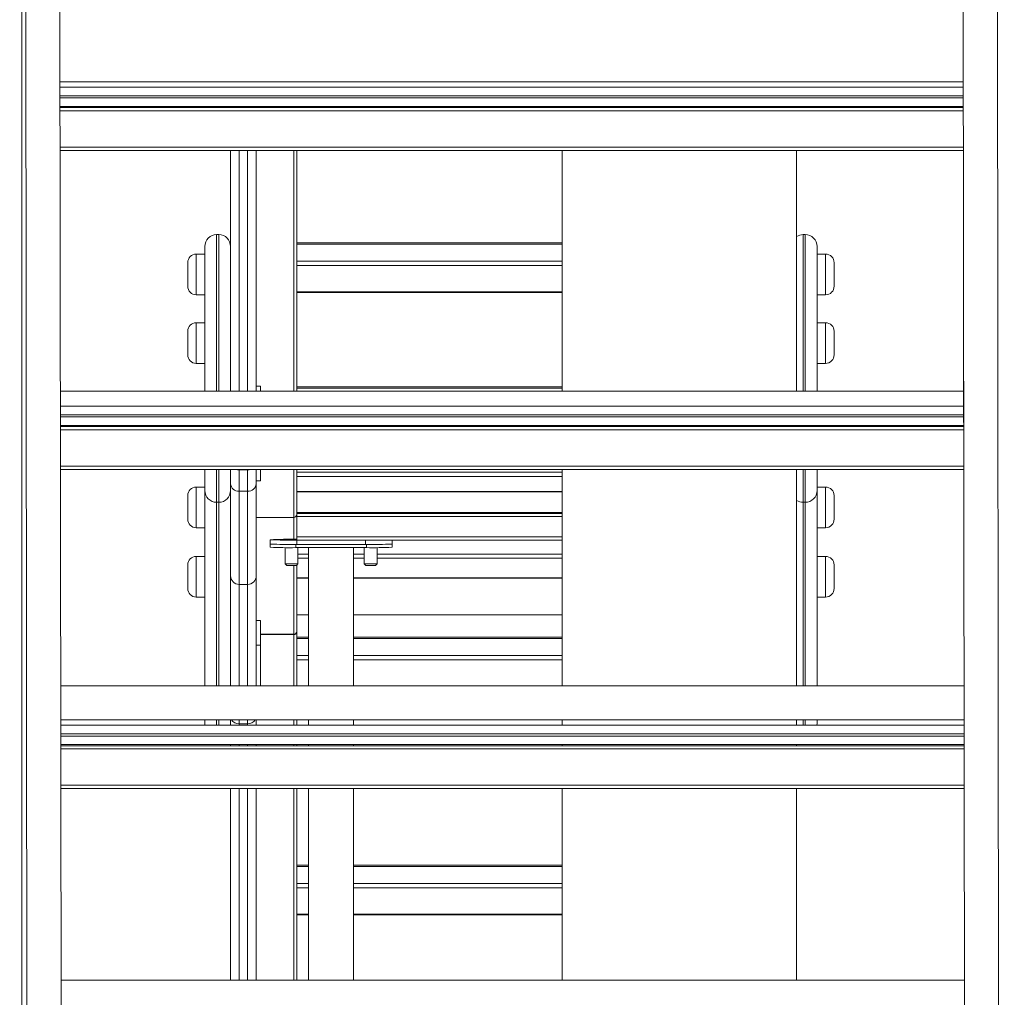
# Model space of a CAD drawing. Units: millimetres. Extents: x 19 to 187, y 30 to 234.
# Drawn here: x 91 to 96, y 189 to 194 of the extents above; entities that cross this region are included whole.
import ezdxf

# ---------------------------------------------------------------- set-up
doc = ezdxf.new("R2010")
doc.units = ezdxf.units.MM
doc.styles.add('SLDTEXTSTYLE0', font='TXT', dxfattribs={"width": 0.663})
doc.dimstyles.new('SLDDIMSTYLE0', dxfattribs={"dimtxt": 5, "dimasz": 3.302, "dimexe": 0, "dimexo": 0.0625, "dimgap": 1.25, "dimtad": 2, "dimlfac": 200, "dimrnd": 1e-09, "dimzin": 12, "dimdsep": 46, "dimtxsty": 'SLDTEXTSTYLE0', "dimsah": 1, "dimcen": 0.09, "dimadec": 0, "dimazin": 0, "dimtfac": 1, "dimtofl": 0, "dimtmove": 0, "dimatfit": 3, "dimfxl": 0, "dimfrac": 2, "dimtolj": 1, "dimtzin": 12, "dimarcsym": 0})

# ---------------------------------------------------------------- blocks, each defined once
blk = doc.blocks.new('*D1')
at = {"color": 7, "linetype": 'Continuous', "lineweight": 0}
for p, q in [((92.1271, 233.7182), (35.0032, 233.7182)), ((36.0032, 233.7182), (36.0032, 185.1532)), ((46.0032, 185.1532), (35.0032, 185.1532))]:
    blk.add_line(p, q, dxfattribs=at)
for points in [[(36.0032, 233.7182), (35.4952, 230.4162), (36.5112, 230.4162)], [(36.0032, 185.1532), (36.5112, 188.4552), (35.4952, 188.4552)]]:
    blk.add_solid(points, dxfattribs=at)
at = {"color": 7, "linetype": 'Continuous', "lineweight": 0, "insert": (29.5579, 203.9752), "char_height": 5, "attachment_point": 1, "rotation": 90, "style": 'SLDTEXTSTYLE0'}
blk.add_mtext('9600', dxfattribs=at)
blk = doc.blocks.new('*D2')
at = {"color": 7, "linetype": 'Continuous', "lineweight": 0}
for p, q in [((66.2012, 196.0118), (51.1678, 196.0118)), ((52.1678, 196.0118), (52.1678, 185.1532)), ((166.7427, 185.1532), (51.1678, 185.1532)), ((52.1678, 185.1532), (52.1678, 165.9773))]:
    blk.add_line(p, q, dxfattribs=at)
for points in [[(52.1678, 196.0118), (51.6598, 192.7098), (52.6758, 192.7098)], [(52.1678, 185.1532), (52.6758, 188.4552), (51.6598, 188.4552)]]:
    blk.add_solid(points, dxfattribs=at)
at = {"color": 7, "linetype": 'Continuous', "lineweight": 0, "insert": (45.7225, 167.5648), "char_height": 5, "attachment_point": 1, "rotation": 90, "style": 'SLDTEXTSTYLE0'}
blk.add_mtext('2000', dxfattribs=at)
blk = doc.blocks.new('*D3')
at = {"color": 7, "linetype": 'Continuous', "lineweight": 0}
for p, q in [((95.8392, 194.1282), (177.3112, 194.1282)), ((176.3112, 194.1282), (176.3112, 185.1532)), ((66.0032, 185.1532), (177.3112, 185.1532)), ((176.3112, 185.1532), (176.3112, 165.9773))]:
    blk.add_line(p, q, dxfattribs=at)
for points in [[(176.3112, 194.1282), (175.8032, 190.8262), (176.8192, 190.8262)], [(176.3112, 185.1532), (176.8192, 188.4552), (175.8032, 188.4552)]]:
    blk.add_solid(points, dxfattribs=at)
at = {"color": 7, "linetype": 'Continuous', "lineweight": 0, "insert": (169.8658, 167.5648), "char_height": 5, "attachment_point": 1, "rotation": 90, "style": 'SLDTEXTSTYLE0'}
blk.add_mtext('1800', dxfattribs=at)

msp = doc.modelspace()

# ---------------------------------------------------------------- linework, layer by layer
at = {"color": 7, "linetype": 'Continuous', "lineweight": 15}
for p, q in [((91.339417, 196.398254), (91.34891, 188.253376)), ((91.508911, 188.253563), (91.499417, 196.398441)), ((95.719163, 196.398254), (95.728657, 188.253376)), ((95.888657, 188.253563), (95.879163, 196.398441)), ((91.324164, 189.22824), (91.324164, 194.128241)), ((91.502634, 193.63824), (95.72238, 193.63824)), ((95.722485, 193.54824), (91.502739, 193.54824)), ((91.502744, 193.54324), (95.722491, 193.54324)), ((92.219163, 193.544899), (92.259164, 193.544899)), ((92.299163, 193.54324), (92.299163, 193.54824)), ((92.419163, 193.54824), (92.419163, 193.54324)), ((92.609164, 193.54824), (92.609164, 193.54324)), ((93.849034, 193.54824), (93.849034, 193.54324)), ((94.944034, 193.54324), (94.944034, 193.54824)), ((94.959163, 193.544899), (94.999163, 193.544899)), ((95.722724, 193.34324), (91.502978, 193.34324)), ((92.299163, 192.21824), (92.299163, 193.34324)), ((92.419163, 193.34324), (92.419163, 192.21824)), ((92.609164, 193.34324), (92.609164, 192.826058)), ((93.849034, 193.34324), (93.849034, 192.21824)), ((94.944034, 192.21824), (94.944034, 193.34324)), ((92.244164, 192.949615), (92.234163, 192.949615)), ((94.984164, 192.949615), (94.974163, 192.949615)), ((92.179164, 192.870162), (92.179164, 192.894614)), ((93.849034, 192.911339), (92.609164, 192.911339)), ((95.039163, 192.894614), (95.039163, 192.870162)), ((92.179164, 192.858474), (92.139163, 192.858474)), ((92.179164, 192.21824), (92.179164, 192.870162)), ((95.039163, 192.870162), (95.039163, 192.21824)), ((95.079163, 192.858474), (95.039163, 192.858474)), ((92.099164, 192.816115), (92.099164, 192.818474)), ((92.099164, 192.708474), (92.099164, 192.816115)), ((92.609164, 192.826058), (92.609164, 192.805229)), ((92.609164, 192.805229), (92.609164, 192.681959)), ((95.119163, 192.818474), (95.119163, 192.708474)), ((92.139163, 192.668474), (92.179164, 192.668474)), ((92.609164, 192.681959), (92.609164, 192.679383)), ((92.609164, 192.679383), (93.849034, 192.679383)), ((92.609164, 192.679383), (92.609164, 192.21824)), ((95.039163, 192.668474), (95.079163, 192.668474)), ((92.179164, 192.538311), (92.139163, 192.538311)), ((95.079163, 192.538311), (95.039163, 192.538311)), ((92.099164, 192.495952), (92.099164, 192.498311)), ((92.099164, 192.388311), (92.099164, 192.495952)), ((95.119163, 192.498311), (95.119163, 192.388311)), ((92.139163, 192.348311), (92.179164, 192.348311)), ((95.039163, 192.348311), (95.079163, 192.348311)), ((91.344163, 192.325862), (91.344163, 192.078153)), ((95.72391, 192.325862), (95.72391, 192.078153)), ((92.439164, 192.241812), (92.419163, 192.241812)), ((92.439164, 192.241812), (92.439164, 192.21824)), ((93.849034, 192.238957), (92.609164, 192.238957)), ((95.72391, 192.21824), (91.504289, 192.21824)), ((91.50437, 192.14824), (95.72391, 192.14824)), ((91.344459, 192.072184), (91.344163, 192.078083)), ((95.724222, 192.05824), (91.504475, 192.05824)), ((91.504481, 192.05324), (95.724228, 192.05324)), ((92.179164, 192.05324), (92.179164, 192.05824)), ((92.299163, 192.05324), (92.299163, 192.05824)), ((92.419163, 192.05824), (92.419163, 192.05324)), ((92.439164, 192.05824), (92.439164, 192.05324)), ((92.609164, 192.05824), (92.609164, 192.05324)), ((93.849034, 192.05824), (93.849034, 192.05324)), ((94.944034, 192.05324), (94.944034, 192.05824)), ((95.039163, 192.05824), (95.039163, 192.05324)), ((95.724206, 192.072184), (95.72391, 192.078083)), ((95.724461, 191.85324), (91.504715, 191.85324)), ((92.179164, 191.754615), (92.179164, 191.85324)), ((92.299163, 191.85324), (92.299163, 191.81997)), ((92.339163, 191.85128), (92.379164, 191.85128)), ((92.419163, 191.85324), (92.419163, 191.786616)), ((92.439164, 191.85324), (92.439164, 191.799816)), ((92.609164, 191.85324), (92.609164, 191.840267)), ((92.609164, 191.840267), (92.609164, 191.839819)), ((92.609164, 191.839819), (92.609164, 191.820788)), ((92.609164, 191.820788), (92.609164, 191.749951)), ((93.849034, 191.85324), (93.849034, 190.84324)), ((94.944034, 190.84324), (94.944034, 191.85324)), ((95.039163, 191.85324), (95.039163, 191.754615)), ((92.299163, 191.786616), (92.299163, 191.81997)), ((92.299163, 191.356224), (92.299163, 191.786616)), ((92.419163, 191.799816), (92.439164, 191.799816)), ((92.419163, 191.786616), (92.419163, 191.356224)), ((92.099164, 191.728827), (92.099164, 191.73106)), ((92.099164, 191.62106), (92.099164, 191.728827)), ((92.179164, 191.771059), (92.139163, 191.771059)), ((92.179164, 190.84324), (92.179164, 191.754615)), ((92.379164, 191.751984), (92.339163, 191.751984)), ((92.339163, 191.751984), (92.339163, 191.316599)), ((92.379164, 191.316599), (92.379164, 191.751984)), ((92.609164, 191.749951), (92.609164, 191.749152)), ((92.609164, 191.749152), (93.849034, 191.749152)), ((92.609164, 191.749152), (92.609164, 191.643976)), ((95.079163, 191.771059), (95.039163, 191.771059)), ((95.039163, 191.754615), (95.039163, 190.84324)), ((95.119163, 191.73106), (95.119163, 191.62106)), ((92.234163, 191.699615), (92.244164, 191.699615)), ((94.974163, 191.699615), (94.984164, 191.699615)), ((92.609164, 191.65166), (93.849034, 191.65166)), ((92.609164, 191.643821), (92.609164, 191.643976)), ((92.609164, 191.643821), (92.609164, 191.622068)), ((92.419163, 191.629072), (92.594163, 191.629072)), ((92.609164, 191.622068), (92.609164, 191.537892)), ((92.139163, 191.58106), (92.179164, 191.58106)), ((95.039163, 191.58106), (95.079163, 191.58106)), ((92.484163, 191.524906), (92.484163, 191.504909)), ((92.484163, 191.504828), (92.484163, 191.504909)), ((92.484163, 191.48983), (92.484163, 191.504828)), ((92.604164, 191.487899), (92.604164, 191.502897)), ((92.934164, 191.502897), (92.604164, 191.502897)), ((92.609164, 191.537892), (92.609164, 191.523136)), ((92.609164, 191.523136), (93.849034, 191.523136)), ((92.609164, 191.522894), (92.609164, 191.502897)), ((92.929163, 191.522894), (92.609164, 191.522894)), ((92.929163, 191.502897), (92.609164, 191.502897)), ((92.929163, 191.502897), (92.929163, 191.522894)), ((92.934164, 191.487899), (92.934164, 191.502897)), ((93.054164, 191.504909), (93.054164, 191.523136)), ((93.054164, 191.504909), (93.054164, 191.504828)), ((93.054164, 191.48983), (93.054164, 191.504828)), ((92.554164, 191.488075), (92.554164, 191.412421)), ((92.934164, 191.487899), (92.604164, 191.487899)), ((92.614163, 191.412421), (92.614163, 191.487899)), ((92.664163, 191.487899), (92.664163, 190.84324)), ((92.874163, 190.84324), (92.874163, 191.487899)), ((92.924163, 191.487899), (92.924163, 191.412421)), ((92.984164, 191.412421), (92.984164, 191.488075)), ((92.099164, 191.404858), (92.099164, 191.407091)), ((92.179164, 191.447091), (92.139163, 191.447091)), ((92.554168, 191.412413), (92.561666, 191.404916)), ((92.60666, 191.404916), (92.61416, 191.412413)), ((92.609164, 191.407418), (92.609164, 191.346785)), ((92.924167, 191.412413), (92.931666, 191.404916)), ((92.976661, 191.404916), (92.984159, 191.412413)), ((95.079163, 191.447091), (95.039163, 191.447091)), ((95.119163, 191.407091), (95.119163, 191.297091)), ((92.099164, 191.297091), (92.099164, 191.404858)), ((92.299163, 190.84324), (92.299163, 191.356224)), ((92.379164, 191.316599), (92.339163, 191.316599)), ((92.419163, 191.356224), (92.419163, 190.84324)), ((92.609164, 191.346785), (92.609164, 191.345424)), ((92.609164, 191.345424), (92.664163, 191.345424)), ((92.609164, 191.345424), (92.609164, 191.096126)), ((92.874163, 191.345424), (93.849034, 191.345424)), ((92.139163, 191.257091), (92.179164, 191.257091)), ((95.039163, 191.257091), (95.079163, 191.257091)), ((92.439164, 191.147983), (92.419163, 191.147983)), ((92.439164, 191.147983), (92.439164, 191.032024)), ((92.609164, 191.174115), (92.664163, 191.174115)), ((92.874163, 191.174115), (93.849034, 191.174115)), ((92.609164, 191.096126), (92.609164, 191.094108)), ((92.609164, 190.984843), (92.609164, 191.094108)), ((92.439164, 191.083952), (92.594163, 191.083952)), ((92.594163, 191.081684), (92.439164, 191.081684)), ((92.664163, 191.070124), (92.609164, 191.070124)), ((93.849034, 191.070124), (92.874163, 191.070124)), ((92.439164, 191.032024), (92.419163, 191.032024)), ((92.439164, 191.032024), (92.439164, 190.84324)), ((92.609164, 190.984843), (92.609164, 190.964013)), ((92.609164, 190.964013), (92.609164, 190.84324)), ((95.725638, 190.84324), (91.505891, 190.84324)), ((91.506078, 190.68324), (95.725825, 190.68324)), ((92.179164, 190.666826), (92.179164, 190.68324)), ((92.299163, 190.65824), (92.299163, 190.68324)), ((92.419163, 190.68324), (92.419163, 190.65824)), ((92.609164, 190.65824), (92.609164, 190.68324)), ((92.664164, 190.68324), (92.664164, 190.65824)), ((92.874163, 190.65824), (92.874163, 190.68324)), ((93.849034, 190.68324), (93.849034, 190.65824)), ((94.944034, 190.65824), (94.944034, 190.68324)), ((95.039163, 190.68324), (95.039163, 190.666826)), ((91.506107, 190.65824), (95.725854, 190.65824)), ((92.179164, 190.666826), (92.179837, 190.65824)), ((92.298489, 190.65824), (92.299163, 190.666826)), ((92.339163, 190.665309), (92.379164, 190.665309)), ((95.038489, 190.65824), (95.039163, 190.666826)), ((95.725959, 190.56824), (91.506212, 190.56824)), ((91.506218, 190.56324), (95.725965, 190.56324)), ((92.299163, 190.56324), (92.299163, 190.56824)), ((92.419163, 190.56824), (92.419163, 190.56324)), ((92.609164, 190.56324), (92.609164, 190.56824)), ((92.664164, 190.56824), (92.664164, 190.56324)), ((92.874163, 190.56324), (92.874163, 190.56824)), ((93.849034, 190.56824), (93.849034, 190.56324)), ((94.944034, 190.56324), (94.944034, 190.56824)), ((95.726198, 190.36324), (91.506451, 190.36324)), ((92.299163, 189.46824), (92.299163, 190.36324)), ((92.419163, 190.36324), (92.419163, 189.46824)), ((92.609164, 189.920237), (92.609164, 190.36324)), ((92.664164, 190.36324), (92.664164, 189.46824)), ((92.874165, 189.46824), (92.874163, 190.36324)), ((93.849034, 190.36324), (93.849034, 189.46824)), ((94.944034, 189.46824), (94.944034, 190.36324)), ((92.664164, 190.005519), (92.609164, 190.005519)), ((93.849034, 190.005519), (92.874165, 190.005519)), ((92.609164, 189.920237), (92.609164, 189.899408)), ((92.609164, 189.899408), (92.609164, 189.776138)), ((92.609164, 189.776138), (92.609164, 189.773562)), ((92.609164, 189.773562), (92.664164, 189.773562)), ((92.609164, 189.46824), (92.609164, 189.773562)), ((92.874165, 189.773562), (93.849034, 189.773562)), ((95.727241, 189.46824), (91.507494, 189.46824))]:
    msp.add_line(p, q, dxfattribs=at)
at = {"color": 8, "linetype": 'Continuous', "lineweight": 15}
for p, q in [((91.502605, 193.66324), (95.722351, 193.66324)), ((95.722427, 193.59824), (91.502681, 193.59824)), ((91.502692, 193.58824), (95.722439, 193.58824)), ((95.722508, 193.52824), (91.502762, 193.52824)), ((92.339163, 193.54824), (92.339163, 193.54324)), ((92.379164, 193.54324), (92.379164, 193.54824)), ((92.594163, 193.54824), (92.594163, 193.54324)), ((91.50296, 193.35824), (95.722707, 193.35824)), ((92.339163, 193.34324), (92.339163, 192.21824)), ((92.379164, 192.21824), (92.379164, 193.34324)), ((92.594163, 193.34324), (92.594163, 192.21824)), ((92.234163, 192.949615), (92.234163, 192.922803)), ((92.244164, 192.922803), (92.244164, 192.949615)), ((94.974163, 192.949615), (94.974163, 192.922803)), ((94.984164, 192.922803), (94.984164, 192.949615)), ((92.234163, 192.922803), (92.234163, 192.21824)), ((92.244164, 192.21824), (92.244164, 192.922803)), ((92.609164, 192.904744), (93.849034, 192.904744)), ((94.974163, 192.922803), (94.974163, 192.21824)), ((94.984164, 192.21824), (94.984164, 192.922803)), ((92.139163, 192.858474), (92.139163, 192.854399)), ((92.139163, 192.854399), (92.139163, 192.668474)), ((95.079163, 192.668474), (95.079163, 192.858474)), ((92.609164, 192.826058), (93.849034, 192.826058)), ((92.609164, 192.805229), (93.849034, 192.805229)), ((92.609164, 192.681959), (93.849034, 192.681959)), ((92.139163, 192.538311), (92.139163, 192.534236)), ((92.139163, 192.534236), (92.139163, 192.348311)), ((95.079163, 192.348311), (95.079163, 192.538311)), ((92.609164, 192.232362), (93.849034, 192.232362)), ((95.72391, 192.10824), (91.504418, 192.10824)), ((91.504428, 192.09824), (95.72391, 192.09824)), ((92.234163, 192.05824), (92.234163, 192.05324)), ((92.244164, 192.05324), (92.244164, 192.05824)), ((92.339163, 192.05824), (92.339163, 192.05324)), ((92.379164, 192.05324), (92.379164, 192.05824)), ((92.594163, 192.05824), (92.594163, 192.05324)), ((94.974163, 192.05824), (94.974163, 192.05324)), ((94.984164, 192.05324), (94.984164, 192.05824)), ((95.724245, 192.03824), (91.504499, 192.03824)), ((91.504697, 191.86824), (95.724444, 191.86824)), ((92.234163, 191.85324), (92.234163, 191.699615)), ((92.244164, 191.699615), (92.244164, 191.85324)), ((92.339163, 191.85324), (92.339163, 191.85128)), ((92.339163, 191.85128), (92.339163, 191.751984)), ((92.379164, 191.85128), (92.379164, 191.85324)), ((92.379164, 191.751984), (92.379164, 191.85128)), ((92.594163, 191.85324), (92.594163, 191.629072)), ((92.609164, 191.839819), (93.849034, 191.839819)), ((92.609164, 191.820788), (93.849034, 191.820788)), ((94.974163, 191.85324), (94.974163, 191.699615)), ((94.984164, 191.699615), (94.984164, 191.85324)), ((92.139163, 191.771059), (92.139163, 191.767203)), ((92.139163, 191.767203), (92.139163, 191.58106)), ((92.609164, 191.749951), (93.849034, 191.749951)), ((95.079163, 191.58106), (95.079163, 191.771059)), ((92.234163, 191.699615), (92.234163, 190.84324)), ((92.244164, 190.84324), (92.244164, 191.699615)), ((94.974163, 191.699615), (94.974163, 190.84324)), ((94.984164, 190.84324), (94.984164, 191.699615)), ((92.609164, 191.64812), (93.849034, 191.64812)), ((92.594163, 191.629072), (92.594163, 191.526903)), ((92.609164, 191.63288), (93.849034, 191.63288)), ((92.609164, 191.537892), (93.849034, 191.537892)), ((92.614163, 191.458229), (92.664163, 191.458229)), ((92.874163, 191.458229), (92.924163, 191.458229)), ((92.984164, 191.458229), (93.849034, 191.458229)), ((92.139163, 191.447091), (92.139163, 191.443234)), ((92.139163, 191.443234), (92.139163, 191.257091)), ((92.614163, 191.438347), (92.664163, 191.438347)), ((92.874163, 191.438347), (92.924163, 191.438347)), ((92.984164, 191.438347), (93.849034, 191.438347)), ((95.079163, 191.257091), (95.079163, 191.447091)), ((92.594163, 191.404597), (92.594163, 191.083952)), ((92.339163, 191.316599), (92.339163, 190.84324)), ((92.379164, 190.84324), (92.379164, 191.316599)), ((92.609164, 191.346785), (92.664163, 191.346785)), ((92.874163, 191.346785), (93.849034, 191.346785)), ((92.594163, 190.84324), (92.594163, 191.081684)), ((92.609164, 191.063529), (92.664163, 191.063529)), ((92.874163, 191.063529), (93.849034, 191.063529)), ((92.609164, 190.984843), (92.664163, 190.984843)), ((92.609164, 190.964013), (92.664163, 190.964013)), ((92.874163, 190.984843), (93.849034, 190.984843)), ((92.874163, 190.964013), (93.849034, 190.964013)), ((92.234163, 190.68324), (92.234163, 190.65824)), ((92.244164, 190.65824), (92.244164, 190.68324)), ((92.339163, 190.68324), (92.339163, 190.665309)), ((92.379164, 190.665309), (92.379164, 190.68324)), ((92.594163, 190.65824), (92.594163, 190.68324)), ((94.974163, 190.68324), (94.974163, 190.65824)), ((94.984164, 190.65824), (94.984164, 190.68324)), ((92.339163, 190.665309), (92.339163, 190.65824)), ((92.379164, 190.65824), (92.379164, 190.665309)), ((95.725901, 190.61824), (91.506153, 190.61824)), ((91.506165, 190.60824), (95.725913, 190.60824)), ((95.725982, 190.54824), (91.506236, 190.54824)), ((92.339163, 190.56824), (92.339163, 190.56324)), ((92.379164, 190.56324), (92.379164, 190.56824)), ((92.594163, 190.56324), (92.594163, 190.56824)), ((91.506434, 190.37824), (95.726181, 190.37824)), ((92.339163, 190.36324), (92.339163, 189.46824)), ((92.379164, 189.46824), (92.379164, 190.36324)), ((92.594163, 189.46824), (92.594163, 190.36324)), ((92.609164, 189.998923), (92.664164, 189.998923)), ((92.874165, 189.998923), (93.849034, 189.998923)), ((92.609164, 189.920237), (92.664164, 189.920237)), ((92.609164, 189.899408), (92.664164, 189.899408)), ((92.874165, 189.920237), (93.849034, 189.920237)), ((92.874165, 189.899408), (93.849034, 189.899408)), ((92.609164, 189.776138), (92.664164, 189.776138)), ((92.874165, 189.776138), (93.849034, 189.776138))]:
    msp.add_line(p, q, dxfattribs=at)
at = {"color": 7, "linetype": 'Continuous', "lineweight": 15, "flags": 128}
for points in [[(94.959186, 193.544899), (94.951379, 193.545664), (94.944034, 193.54787)], [(92.326797, 191.85324), (92.331359, 191.852049), (92.339163, 191.85128)], [(92.379164, 191.85128), (92.386967, 191.852049), (92.39153, 191.85324)], [(92.609164, 191.524572), (92.607803, 191.524547), (92.602023, 191.524469), (92.595279, 191.524415), (92.587936, 191.524387), (92.58039, 191.524387), (92.573048, 191.524415), (92.566304, 191.524469), (92.560524, 191.524547), (92.556018, 191.524645), (92.553029, 191.524756), (92.551718, 191.524876), (92.552158, 191.524997), (92.554321, 191.525113), (92.558094, 191.525218), (92.563273, 191.525307), (92.569578, 191.525374), (92.576668, 191.525415), (92.584163, 191.525429), (92.584163, 191.525429)]]:
    msp.add_lwpolyline(points, dxfattribs=at)
at = {"color": 7, "linetype": 'Continuous', "lineweight": 15}
for centre, radius, start, end in [((92.219157, 193.584871), 0.039972, 246.406227, 270.041199), ((92.259178, 193.584828), 0.039929, 270.009046, 293.6067), ((94.999171, 193.584864), 0.039965, 270.019906, 293.59584), ((92.234163, 192.894615), 0.055, 90, 180), ((92.244163, 192.894615), 0.055, 0, 90), ((94.974163, 192.894615), 0.055, 90, 123.216116), ((94.984163, 192.894615), 0.055, 0, 90), ((92.139163, 192.818474), 0.04, 90, 180), ((95.079163, 192.818474), 0.04, 0, 90), ((92.139163, 192.708474), 0.04, 180, 270), ((95.079163, 192.708474), 0.04, 270, 0), ((92.139163, 192.498311), 0.04, 90, 180), ((95.079163, 192.498311), 0.04, 0, 90), ((92.139163, 192.388311), 0.04, 180, 270), ((95.079163, 192.388311), 0.04, 270, 0), ((92.33666, 191.789508), 0.037608, 184.410527, 273.816573), ((92.381667, 191.789508), 0.037607, 266.182676, 355.590224), ((92.139163, 191.73106), 0.04, 90, 180), ((92.234163, 191.754615), 0.055, 180, 270), ((92.244163, 191.754615), 0.055, 270, 0), ((94.984163, 191.754615), 0.055, 270, 0), ((95.079163, 191.73106), 0.04, 0, 90), ((94.974163, 191.754615), 0.055, 236.783884, 270), ((92.594211, 191.644025), 0.014952, 269.816595, 359.812242), ((92.594288, 191.643948), 0.014876, 269.521542, 359.508427), ((92.139163, 191.62106), 0.04, 180, 270), ((95.079163, 191.62106), 0.04, 270, 0), ((92.577034, 189.639021), 1.88817, 89.024992, 92.819266), ((92.578817, 193.521856), 1.999192, 267.28626, 270.869755), ((92.577026, 193.390606), 1.887983, 267.180682, 270.975333), ((92.574169, 193.368374), 1.865718, 267.234855, 270.921166), ((92.586243, 190.144393), 1.381037, 89.04904, 90.086295), ((92.93133, 198.291391), 6.768497, 269.9816575, 270.4842528), ((92.959525, 193.500943), 1.998277, 269.129424, 272.714561), ((92.964158, 193.368361), 1.865705, 269.078849, 272.765149), ((92.574169, 193.353376), 1.865718, 267.234855, 270.921166), ((92.964158, 193.353363), 1.865705, 269.078849, 272.765149), ((92.139163, 191.407091), 0.04, 90, 180), ((92.584164, 192.054506), 0.642786, 267.324962, 272.675038), ((92.954164, 192.054526), 0.642806, 267.324994, 272.675006), ((95.079163, 191.407091), 0.04, 0, 90), ((92.584097, 191.943715), 0.539265, 267.61605, 272.39837), ((92.954097, 191.943673), 0.539224, 267.615928, 272.398492), ((92.338977, 191.356413), 0.039814, 180.271373, 270.268182), ((92.37935, 191.356412), 0.039813, 269.731105, 359.72934), ((92.139163, 191.297091), 0.04, 180, 270), ((95.079163, 191.297091), 0.04, 270, 0), ((92.595443, 191.097704), 0.013811, 264.683886, 353.439691), ((92.59534, 191.095531), 0.013896, 265.141705, 354.125505)]:
    msp.add_arc(centre, radius, start, end, dxfattribs=at)
at = {"color": 8, "linetype": 'Continuous', "lineweight": 15}
for centre, radius, start, end in [((92.337681, 190.706562), 0.04128, 214.399934, 272.057158), ((92.380646, 190.70656), 0.041278, 267.941741, 325.601167)]:
    msp.add_arc(centre, radius, start, end, dxfattribs=at)
for points, knots in [([(92.219163, 193.54824), (92.219163, 193.547748), (92.219163, 193.545506), (92.219163, 193.544801), (92.219163, 193.545053), (92.219163, 193.545107)], [0, 0, 0, 0, 0.180297424, 0.821550734, 1, 1, 1, 1]), ([(92.259164, 193.545097), (92.259164, 193.545042), (92.259164, 193.54475), (92.259164, 193.545461), (92.259164, 193.547749), (92.259164, 193.54824)], [0, 0, 0, 0, 0.15622765, 0.81882186, 1, 1, 1, 1]), ([(94.959163, 193.54824), (94.959163, 193.547748), (94.959163, 193.545506), (94.959163, 193.544799), (94.959163, 193.545055), (94.959163, 193.545112)], [0, 0, 0, 0, 0.1791791, 0.81645492, 1, 1, 1, 1]), ([(94.999163, 193.545103), (94.999163, 193.545044), (94.999163, 193.544749), (94.999163, 193.545461), (94.999163, 193.547749), (94.999163, 193.54824)], [0, 0, 0, 0, 0.16148713, 0.8199512, 1, 1, 1, 1])]:
    msp.add_open_spline(points, degree=3, knots=knots, dxfattribs=at)

# ---------------------------------------------------------------- dimensions: what is measured, and where the dimension line sits
at = {"color": 7, "linetype": 'Continuous', "lineweight": 0}
for base, p1, p2, picture, middle in [((36.003237, 185.15324), (92.127119, 233.71824), (46.003237, 185.15324), '*D1', (36.003237, 211.363237)), ((52.167832, 185.15324), (66.201162, 196.011848), (166.742653, 185.15324), '*D2', (52.167832, 174.952817)), ((176.311165, 185.15324), (95.839163, 194.12824), (66.003237, 185.15324), '*D3', (176.311165, 174.952817))]:
    dim = msp.add_linear_dim(base=base, p1=p1, p2=p2, angle=90, dimstyle='SLDDIMSTYLE0', dxfattribs=at)
    dim.commit()
    dim.dimension.update_dxf_attribs({"geometry": picture, "text_midpoint": middle, "dimtype": 160})

doc.saveas('drawing.dxf')
